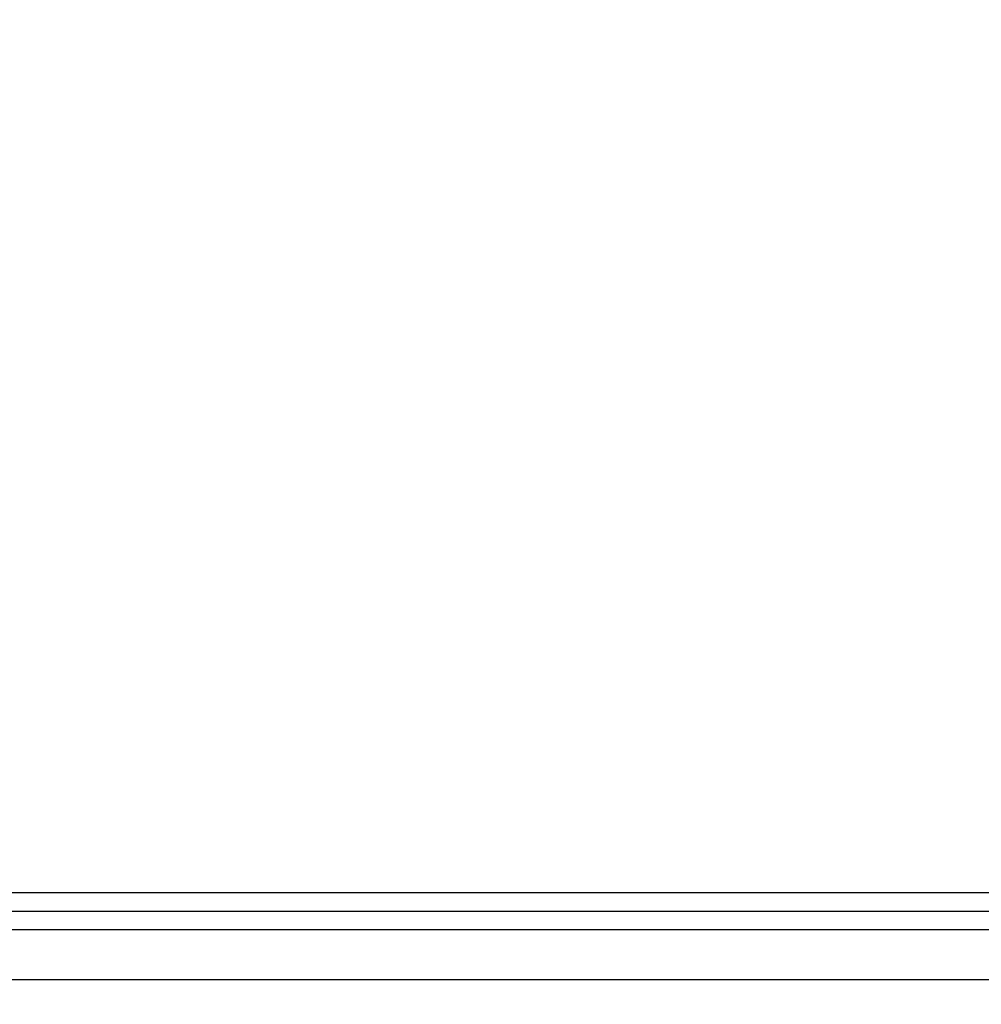
# Model space of a CAD drawing. Units: inches. Extents: x 5041.9 to 5122.7, y -3971.3 to -3919.9.
# Drawn here: x 5062.3 to 5063.5, y -3959.7 to -3958.5 of the extents above; entities that cross this region are included whole.
import ezdxf

# ---------------------------------------------------------------- set-up
doc = ezdxf.new("R2010")
doc.units = ezdxf.units.IN
doc.header["$MEASUREMENT"] = 0
doc.layers.add('A-DETL-MBND', color=160, linetype='Continuous', lineweight=9)
doc.styles.add('Arial', font='arial.ttf', dxfattribs={"height": 0.5})
doc.dimstyles.new('Default_linear_style', dxfattribs={"dimscale": 12, "dimtxt": 0.5, "dimasz": 2, "dimexe": 0.023438, "dimexo": 0.03125, "dimgap": 0.0625, "dimtad": 1, "dimdec": 4, "dimrnd": 0.0625, "dimzin": 0, "dimdsep": 46, "dimlunit": 5, "dimtxsty": 'Arial', "dimcen": 0.09, "dimazin": 0, "dimtfac": 0.5, "dimtdec": 4, "dimtix": 1, "dimtmove": 0, "dimatfit": 3, "dimfxl": 1, "dimtvp": 1, "dimtfill": 1, "dimfrac": 2, "dimtolj": 1, "dimtzin": 0, "dimarcsym": 2})

# ---------------------------------------------------------------- blocks, each defined once
blk = doc.blocks.new('*D183')
at = {"layer": 'A-DETL-MBND', "color": 0, "lineweight": -2, "transparency": 16777216}
for p, q in [((5067.7399, -3956.3769), (5070.7682, -3956.3769)), ((5070.6979, -3957.1269), (5070.6979, -3962.0669)), ((5062.4249, -3962.8169), (5070.7682, -3962.8169))]:
    blk.add_line(p, q, dxfattribs=at)
at = {"layer": 'A-DETL-MBND', "color": 0, "transparency": 16777216}
for points in [[(5070.5729, -3957.1269), (5070.8229, -3957.1269), (5070.6979, -3956.3769)], [(5070.5729, -3962.0669), (5070.8229, -3962.0669), (5070.6979, -3962.8169)]]:
    blk.add_solid(points, dxfattribs=at)
at = {"layer": 'Defpoints', "color": 0, "transparency": 16777216}
for p in [(5067.6461, -3956.3769), (5062.3311, -3962.8169), (5070.6979, -3962.8169)]:
    blk.add_point(p, dxfattribs=at)
at = {"layer": 'A-DETL-MBND', "color": 0, "transparency": 16777216, "insert": (5069.8809, -3958.9996), "char_height": 0.5, "attachment_point": 2, "rotation": 90, "style": 'Arial'}
blk.add_mtext('\\A1;6 7/16"', dxfattribs=at)
blk = doc.blocks.new('*D184')
at = {"layer": 'A-DETL-MBND', "color": 0, "lineweight": -2, "transparency": 16777216}
for p, q in [((5052.6461, -3956.7506), (5052.6461, -3966.9037)), ((5067.6461, -3956.7506), (5067.6461, -3966.9037)), ((5053.3961, -3966.8334), (5066.8961, -3966.8334))]:
    blk.add_line(p, q, dxfattribs=at)
at = {"layer": 'A-DETL-MBND', "color": 0, "transparency": 16777216}
for points in [[(5053.3961, -3966.7084), (5053.3961, -3966.9584), (5052.6461, -3966.8334)], [(5066.8961, -3966.7084), (5066.8961, -3966.9584), (5067.6461, -3966.8334)]]:
    blk.add_solid(points, dxfattribs=at)
at = {"layer": 'Defpoints', "color": 0, "transparency": 16777216}
for p in [(5052.6461, -3956.6569), (5067.6461, -3956.6569), (5067.6461, -3966.8334)]:
    blk.add_point(p, dxfattribs=at)
at = {"layer": 'A-DETL-MBND', "color": 0, "transparency": 16777216, "insert": (5060.2929, -3966.0228), "char_height": 0.5, "attachment_point": 2, "style": 'Arial'}
blk.add_mtext('\\A1;15"', dxfattribs=at)

msp = doc.modelspace()

# ---------------------------------------------------------------- linework, layer by layer
at = {"color": 7, "linetype": 'Continuous', "lineweight": 25}
for p, q in [((5063.91205, -3959.55926), (5060.1461, -3959.55926)), ((5065.36785, -3959.58284), (5060.1461, -3959.58284)), ((5065.78962, -3959.60558), (5060.1461, -3959.60558)), ((5060.1461, -3959.66716), (5065.84911, -3959.66716))]:
    msp.add_line(p, q, dxfattribs=at)

# ---------------------------------------------------------------- dimensions: what is measured, and where the dimension line sits
at = {"layer": 'A-DETL-MBND'}
dim = msp.add_linear_dim(base=(5070.69793, -3962.81685), p1=(5067.6461, -3956.37685), p2=(5062.3311, -3962.81685), angle=90, dimstyle='Default_linear_style', override={"dimscale": 3, "dimtxt": 1, "dimasz": 0.25, "dimgap": 0.1, "dimpost": '"', "dimfxl": 15.5, "dimtfill": 0}, dxfattribs=at)
dim.commit()
dim.dimension.update_dxf_attribs({"geometry": '*D183', "text_midpoint": (5070.69793, -3958.99963), "dimtype": 160})
dim = msp.add_linear_dim(base=(5067.6461, -3966.83342), p1=(5052.64614, -3956.65685), p2=(5067.6461, -3956.65685), dimstyle='Default_linear_style', override={"dimscale": 3, "dimtxt": 1, "dimasz": 0.25, "dimgap": 0.1, "dimpost": '"', "dimfxl": 15.5, "dimtfill": 0}, dxfattribs=at)
dim.commit()
dim.dimension.update_dxf_attribs({"geometry": '*D184', "text_midpoint": (5060.29289, -3966.83342), "dimtype": 160})

doc.saveas('drawing.dxf')
